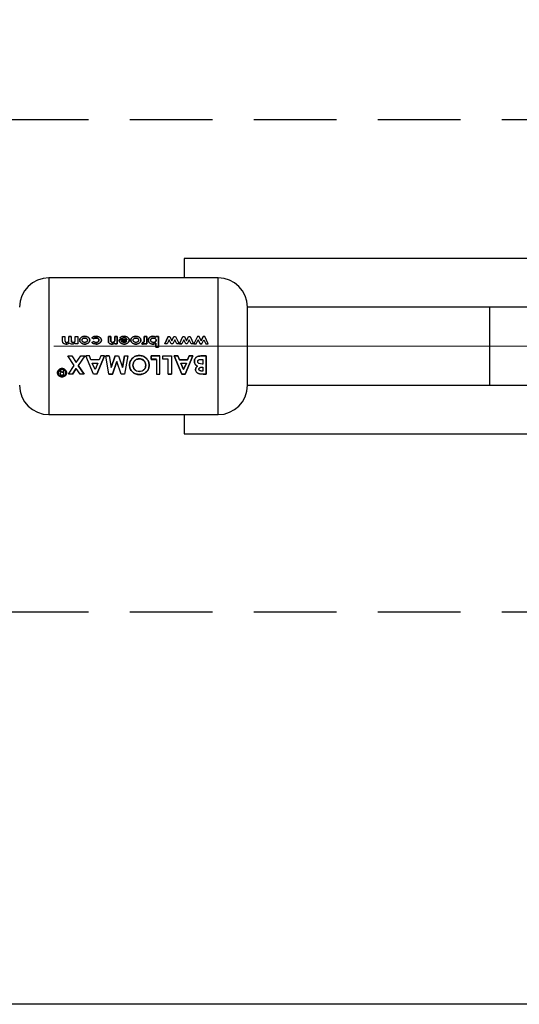
# Paper-space layout 'Blatt6' of a CAD drawing. Units: millimetres. Extents: x 0 to 4200, y 0 to 2970.
# Drawn here: x 906 to 982, y 1614 to 1765 of the extents above; entities that cross this region are included whole.
import ezdxf

# ---------------------------------------------------------------- set-up
doc = ezdxf.new("R2010")
doc.units = ezdxf.units.MM
for name, pattern in [('SLD-Durchgehend', [0]), ('SLD-Gestrichelt', [1.905, 1.27, -0.635]), ('SLD-Punktstrich', [19.05, 15.24, -1.27, 1.27, -1.27])]:
    doc.linetypes.add(name, pattern=pattern)
doc.layers.add('SLD-0', color=7, linetype='SLD-Durchgehend', lineweight=30)
doc.styles.add('SLDTEXTSTYLE1', font='TXT', dxfattribs={"width": 0.605})
doc.dimstyles.new('SLDDIMSTYLE1', dxfattribs={"dimtxt": 35, "dimasz": 25, "dimexe": 0, "dimexo": 0.0625, "dimgap": 8.75, "dimtad": 1, "dimdec": 1, "dimrnd": 1e-09, "dimzin": 12, "dimdsep": 46, "dimtxsty": 'SLDTEXTSTYLE1', "dimsah": 1, "dimcen": 0.09, "dimadec": 0, "dimazin": 3, "dimtfac": 1, "dimtdec": 1, "dimtofl": 0, "dimtmove": 0, "dimatfit": 3, "dimfxl": 1, "dimfrac": 2, "dimtolj": 1, "dimtzin": 12, "dimarcsym": 0})

# ---------------------------------------------------------------- blocks, each defined once
blk = doc.blocks.new('_D_81')
at = {"ltscale": 10}
for p, q in [((900.75, 2193.8), (811.67, 2193.8)), ((821.67, 2193.8), (821.67, 1714.8)), ((900.75, 1714.8), (811.67, 1714.8))]:
    blk.add_line(p, q, dxfattribs=at)
for points in [[(821.67, 2193.8), (817.67, 2168.8), (825.67, 2168.8)], [(821.67, 1714.8), (825.67, 1739.8), (817.67, 1739.8)]]:
    blk.add_solid(points, dxfattribs=at)
at = {"ltscale": 10, "insert": (776.55, 1914.19), "char_height": 35, "attachment_point": 1, "rotation": 90, "style": 'SLDTEXTSTYLE1'}
blk.add_mtext('479', dxfattribs=at)
blk = doc.blocks.new('_D_82')
at = {"ltscale": 10}
for p, q in [((900.75, 1714.8), (811.67, 1714.8)), ((821.67, 1613.8), (821.67, 1714.8)), ((1145.46, 1613.8), (811.67, 1613.8))]:
    blk.add_line(p, q, dxfattribs=at)
for points in [[(821.67, 1714.8), (817.67, 1689.8), (825.67, 1689.8)], [(821.67, 1613.8), (825.67, 1638.8), (817.67, 1638.8)]]:
    blk.add_solid(points, dxfattribs=at)
at = {"ltscale": 10, "insert": (776.55, 1624.19), "char_height": 35, "attachment_point": 1, "rotation": 90, "style": 'SLDTEXTSTYLE1'}
blk.add_mtext('101', dxfattribs=at)

psp = doc.layouts.new('Blatt6')

# ---------------------------------------------------------------- linework, layer by layer
at = {"linetype": 'SLD-Gestrichelt', "ltscale": 10}
for p, q in [((1125.64, 1749.56), (889.76, 1749.56)), ((1125.64, 1673.99), (889.76, 1673.99))]:
    psp.add_line(p, q, dxfattribs=at)
at = {"linetype": 'SLD-Punktstrich', "lineweight": 0, "ltscale": 10}
psp.add_line((1025.75, 1714.8), (910.75, 1714.8), dxfattribs=at)
at = {"layer": 'SLD-0', "ltscale": 10}
for p, q in [((1005.75, 1728.25), (930.75, 1728.25)), ((930.75, 1728.25), (930.75, 1725.3)), ((936, 1725.3), (910, 1725.3)), ((910, 1725.3), (910, 1704.3)), ((936, 1704.3), (936, 1725.3)), ((977.71, 1720.8), (940.5, 1720.8)), ((940.5, 1708.8), (940.5, 1720.8)), ((993.98, 1720.8), (977.71, 1720.8)), ((977.71, 1708.8), (977.71, 1720.8)), ((912.1, 1716.29), (912.46, 1716.29)), ((912.1, 1715.62), (912.1, 1716.29)), ((912.46, 1716.29), (912.46, 1715.71)), ((913.44, 1716.3), (913.07, 1716.3)), ((913.07, 1716.29), (913.44, 1716.29)), ((913.07, 1715.78), (913.07, 1716.29)), ((913.44, 1716.29), (913.44, 1715.74)), ((914.05, 1715.79), (914.05, 1716.29)), ((914.05, 1716.29), (914.42, 1716.29)), ((914.05, 1715.14), (914.05, 1715.28)), ((914.42, 1715.14), (914.05, 1715.14)), ((914.42, 1716.29), (914.42, 1715.14)), ((916.88, 1715.51), (916.57, 1715.38)), ((916.57, 1715.37), (916.88, 1715.5)), ((916.88, 1715.93), (916.59, 1716.08)), ((916.59, 1716.08), (916.88, 1715.93)), ((919.5, 1716.3), (919.14, 1716.3)), ((919.14, 1716.3), (919.14, 1715.54)), ((919.14, 1716.29), (919.5, 1716.29)), ((919.14, 1715.54), (919.14, 1716.29)), ((919.5, 1715.8), (919.5, 1716.3)), ((919.5, 1716.29), (919.5, 1715.79)), ((920.48, 1716.3), (920.11, 1716.3)), ((920.11, 1716.3), (920.11, 1715.84)), ((920.11, 1715.84), (920.11, 1716.29)), ((920.11, 1716.29), (920.48, 1716.29)), ((920.11, 1715.14), (920.11, 1715.26)), ((920.11, 1715.26), (920.11, 1715.14)), ((920.48, 1715.14), (920.11, 1715.14)), ((920.11, 1715.14), (920.48, 1715.14)), ((920.48, 1715.14), (920.48, 1716.3)), ((920.48, 1716.29), (920.48, 1715.14)), ((920.79, 1715.79), (921.99, 1715.79)), ((920.79, 1715.73), (920.79, 1715.79)), ((920.79, 1715.79), (920.79, 1715.74)), ((921.99, 1715.79), (920.79, 1715.79)), ((920.89, 1716.07), (921.2, 1715.95)), ((921.2, 1715.95), (920.89, 1716.06)), ((921.15, 1715.57), (921.97, 1715.57)), ((924.25, 1715.15), (924.36, 1715.39)), ((924.36, 1715.39), (924.25, 1715.15)), ((924.39, 1715.12), (924.25, 1715.15)), ((924.25, 1715.15), (924.39, 1715.12)), ((924.36, 1715.39), (924.46, 1715.36)), ((924.46, 1715.36), (924.36, 1715.39)), ((924.65, 1716.3), (924.65, 1715.83)), ((925.02, 1716.3), (924.65, 1716.3)), ((924.65, 1715.83), (924.65, 1716.29)), ((924.65, 1716.29), (925.02, 1716.29)), ((924.65, 1715.77), (924.65, 1715.83)), ((924.65, 1715.83), (924.65, 1715.77)), ((924.69, 1715.14), (924.69, 1715.28)), ((924.69, 1715.28), (924.69, 1715.14)), ((925.02, 1715.14), (924.69, 1715.14)), ((924.69, 1715.14), (925.02, 1715.14)), ((925.02, 1715.14), (925.02, 1716.3)), ((925.02, 1716.29), (925.02, 1715.14)), ((926.33, 1715.97), (926.19, 1716.03)), ((926.81, 1716.3), (926.44, 1716.3)), ((926.44, 1716.3), (926.44, 1716.17)), ((926.44, 1716.29), (926.81, 1716.29)), ((926.44, 1716.17), (926.44, 1716.29)), ((926.44, 1714.67), (926.44, 1715.27)), ((926.44, 1715.27), (926.44, 1714.67)), ((926.81, 1714.67), (926.81, 1716.3)), ((926.81, 1716.29), (926.81, 1714.67)), ((928.34, 1716.3), (927.8, 1715.14)), ((927.8, 1715.14), (928.34, 1716.29)), ((928.17, 1715.14), (927.8, 1715.14)), ((928.47, 1715.79), (928.17, 1715.14)), ((928.34, 1716.29), (928.59, 1716.29)), ((928.77, 1715.14), (928.47, 1715.79)), ((928.59, 1716.29), (928.9, 1715.64)), ((929.03, 1715.14), (928.77, 1715.14)), ((928.9, 1715.64), (929.2, 1716.29)), ((929.32, 1715.8), (929.03, 1715.14)), ((929.2, 1716.29), (929.46, 1716.29)), ((929.63, 1715.14), (929.32, 1715.8)), ((929.46, 1716.29), (930, 1715.14)), ((930, 1715.14), (929.63, 1715.14)), ((930.04, 1715.14), (930.58, 1716.29)), ((930.41, 1715.14), (930.04, 1715.14)), ((930.04, 1715.14), (930.41, 1715.14)), ((930.71, 1715.79), (930.41, 1715.14)), ((930.58, 1716.29), (930.83, 1716.29)), ((931.01, 1715.14), (930.71, 1715.79)), ((930.83, 1716.29), (931.14, 1715.64)), ((931.26, 1715.14), (931.01, 1715.14)), ((931.14, 1715.64), (931.44, 1716.29)), ((931.56, 1715.8), (931.26, 1715.14)), ((931.44, 1716.29), (931.7, 1716.29)), ((931.87, 1715.14), (931.56, 1715.8)), ((931.7, 1716.29), (932.23, 1715.14)), ((932.23, 1715.14), (931.87, 1715.14)), ((932.81, 1716.3), (932.28, 1715.14)), ((932.28, 1715.14), (932.64, 1715.14)), ((932.64, 1715.14), (932.95, 1715.79)), ((933.07, 1716.3), (932.81, 1716.3)), ((933.25, 1715.14), (932.95, 1715.79)), ((932.95, 1715.79), (933.25, 1715.14)), ((933.37, 1715.64), (933.07, 1716.3)), ((933.5, 1715.14), (933.25, 1715.14)), ((933.25, 1715.14), (933.5, 1715.14)), ((933.67, 1716.3), (933.37, 1715.64)), ((933.37, 1715.64), (933.67, 1716.29)), ((933.5, 1715.14), (933.8, 1715.8)), ((933.94, 1716.3), (933.67, 1716.3)), ((933.8, 1715.8), (934.11, 1715.14)), ((934.47, 1715.14), (933.94, 1716.3)), ((934.11, 1715.14), (934.47, 1715.14)), ((926.81, 1714.67), (926.44, 1714.67)), ((926.44, 1714.67), (926.81, 1714.67)), ((912.92, 1713.3), (913.53, 1713.3)), ((913.9, 1711.84), (912.92, 1713.3)), ((913.53, 1713.3), (914.2, 1712.29)), ((914.2, 1712.29), (914.88, 1713.3)), ((915.49, 1713.3), (914.51, 1711.84)), ((914.88, 1713.3), (915.49, 1713.3)), ((916.24, 1713.3), (915.68, 1713.3)), ((916.86, 1710.52), (915.68, 1713.3)), ((916.46, 1712.71), (916.24, 1713.3)), ((917.73, 1712.71), (916.46, 1712.71)), ((917.1, 1711.23), (916.66, 1712.2)), ((916.66, 1712.2), (917.53, 1712.2)), ((917.53, 1712.2), (917.1, 1711.23)), ((918.52, 1713.3), (917.34, 1710.52)), ((917.34, 1710.51), (918.52, 1713.3)), ((917.96, 1713.3), (917.73, 1712.71)), ((918.52, 1713.3), (917.96, 1713.3)), ((918.72, 1713.3), (919.25, 1713.3)), ((919.21, 1710.52), (918.72, 1713.3)), ((919.25, 1713.3), (918.72, 1713.3)), ((919.25, 1713.3), (919.56, 1711.52)), ((919.56, 1711.52), (920.17, 1713.3)), ((920.17, 1713.3), (919.56, 1711.51)), ((920.42, 1712.44), (919.75, 1710.52)), ((919.75, 1710.51), (920.42, 1712.43)), ((920.17, 1713.3), (920.67, 1713.3)), ((921.08, 1710.52), (920.42, 1712.44)), ((920.67, 1713.3), (921.28, 1711.52)), ((921.28, 1711.52), (921.59, 1713.3)), ((921.59, 1713.3), (921.28, 1711.51)), ((921.59, 1713.3), (922.12, 1713.3)), ((922.12, 1713.3), (921.62, 1710.52)), ((925.7, 1712.79), (925.7, 1713.3)), ((925.7, 1713.3), (927.04, 1713.3)), ((927.04, 1713.3), (925.7, 1713.3)), ((925.7, 1713.3), (925.7, 1712.78)), ((926.52, 1712.79), (925.7, 1712.79)), ((925.7, 1712.78), (926.52, 1712.78)), ((926.52, 1712.78), (926.52, 1710.51)), ((927.04, 1710.51), (927.04, 1713.3)), ((927.49, 1712.79), (927.49, 1713.3)), ((927.49, 1713.3), (928.83, 1713.3)), ((928.31, 1712.79), (927.49, 1712.79)), ((928.31, 1710.52), (928.31, 1712.79)), ((928.83, 1713.3), (928.83, 1710.52)), ((929.26, 1713.3), (929.82, 1713.3)), ((930.44, 1710.52), (929.26, 1713.3)), ((929.82, 1713.3), (929.26, 1713.3)), ((929.26, 1713.3), (930.44, 1710.51)), ((929.82, 1713.3), (930.05, 1712.72)), ((930.05, 1712.71), (929.82, 1713.3)), ((930.05, 1712.72), (931.31, 1712.72)), ((931.31, 1712.71), (930.05, 1712.71)), ((930.24, 1712.21), (930.68, 1711.24)), ((930.68, 1711.23), (930.24, 1712.2)), ((930.24, 1712.2), (931.12, 1712.2)), ((930.68, 1711.24), (931.12, 1712.21)), ((931.12, 1712.2), (930.68, 1711.23)), ((932.1, 1713.3), (930.92, 1710.52)), ((930.92, 1710.51), (932.1, 1713.3)), ((931.31, 1712.72), (931.54, 1713.3)), ((931.54, 1713.3), (931.31, 1712.71)), ((931.54, 1713.3), (932.1, 1713.3)), ((932.1, 1713.3), (931.54, 1713.3)), ((933.35, 1713.3), (934.17, 1713.3)), ((934.17, 1713.3), (933.35, 1713.3)), ((933.5, 1712.78), (933.65, 1712.78)), ((933.65, 1712.78), (933.65, 1712.06)), ((934.17, 1713.3), (934.17, 1710.52)), ((934.17, 1710.51), (934.17, 1713.3)), ((911.65, 1711.09), (911.81, 1711.09)), ((911.66, 1711.08), (911.65, 1711.09)), ((911.81, 1711.08), (911.65, 1711.08)), ((911.65, 1711.08), (911.67, 1711.06)), ((911.7, 1710.89), (911.7, 1710.98)), ((911.7, 1710.97), (911.7, 1710.88)), ((911.7, 1710.57), (911.72, 1710.67)), ((911.72, 1710.66), (911.7, 1710.56)), ((911.81, 1711.09), (911.82, 1711)), ((911.82, 1710.99), (911.81, 1711.08)), ((911.82, 1711), (911.82, 1710.92)), ((911.82, 1710.91), (911.82, 1710.99)), ((911.99, 1710.82), (912.2, 1710.82)), ((912.2, 1710.81), (911.99, 1710.81)), ((912.2, 1711.09), (912.31, 1711.09)), ((912.31, 1711.08), (912.2, 1711.08)), ((912.2, 1711.08), (912.2, 1710.81)), ((912.31, 1710.36), (912.31, 1711.08)), ((912.98, 1710.52), (913.9, 1711.84)), ((914.2, 1711.39), (913.6, 1710.52)), ((913.6, 1710.51), (914.2, 1711.38)), ((914.81, 1710.52), (914.2, 1711.39)), ((914.51, 1711.84), (915.43, 1710.52)), ((915.43, 1710.51), (914.51, 1711.83)), ((933.7, 1710.52), (933.11, 1710.56)), ((933.48, 1711), (933.65, 1711)), ((933.65, 1710.99), (933.48, 1710.99)), ((933.51, 1711.59), (933.65, 1711.59)), ((933.65, 1712.06), (933.52, 1712.06)), ((933.65, 1711.59), (933.65, 1710.99)), ((912.31, 1710.37), (911.98, 1710.37)), ((911.98, 1710.36), (912.31, 1710.36)), ((913.6, 1710.52), (912.98, 1710.52)), ((915.43, 1710.52), (914.81, 1710.52)), ((917.34, 1710.52), (916.86, 1710.52)), ((919.75, 1710.52), (919.21, 1710.52)), ((919.21, 1710.51), (919.75, 1710.51)), ((921.62, 1710.52), (921.08, 1710.52)), ((926.52, 1710.51), (927.04, 1710.51)), ((928.83, 1710.52), (928.31, 1710.52)), ((928.31, 1710.51), (928.83, 1710.51)), ((930.92, 1710.52), (930.44, 1710.52)), ((930.44, 1710.51), (930.92, 1710.51)), ((933.11, 1710.55), (933.7, 1710.51)), ((934.17, 1710.52), (933.7, 1710.52)), ((933.7, 1710.51), (934.17, 1710.51)), ((940.5, 1708.8), (977.71, 1708.8)), ((977.71, 1708.8), (993.98, 1708.8)), ((910, 1704.3), (936, 1704.3)), ((930.75, 1704.3), (930.75, 1701.35)), ((930.75, 1701.35), (1005.75, 1701.35))]:
    psp.add_line(p, q, dxfattribs=at)
at = {"layer": 'SLD-0', "ltscale": 100}
for centre, start, end in [((910, 1720.8), 90, 180), ((936, 1720.8), 0, 90), ((910, 1708.8), 180, 270), ((936, 1708.8), 270, 360)]:
    psp.add_arc(centre, 4.5, start, end, dxfattribs=at)
at = {"layer": 'SLD-0', "ltscale": 10}
for points, knots in [([(912.61, 1715.12), (912.54, 1715.12), (912.44, 1715.13), (912.31, 1715.18), (912.22, 1715.24), (912.15, 1715.32), (912.1, 1715.45), (912.1, 1715.55), (912.1, 1715.62)], [0, 0, 0, 0, 0.249957, 0.379223, 0.500332, 0.624736, 0.74933, 1, 1, 1, 1]), ([(912.46, 1715.71), (912.46, 1715.67), (912.47, 1715.58), (912.5, 1715.49), (912.55, 1715.43), (912.62, 1715.39), (912.68, 1715.39), (912.73, 1715.38)], [0, 0, 0, 0, 0.292372, 0.500246, 0.607972, 0.721793, 1, 1, 1, 1]), ([(912.61, 1715.12), (912.71, 1715.13), (912.85, 1715.14), (913.02, 1715.23), (913.09, 1715.29), (913.13, 1715.33)], [0, 0, 0, 0, 0.499001, 0.749457, 1, 1, 1, 1]), ([(913.13, 1715.32), (913.09, 1715.29), (913.02, 1715.23), (912.85, 1715.14), (912.71, 1715.13), (912.61, 1715.12)], [0, 0, 0, 0, 0.250391, 0.500827, 1, 1, 1, 1]), ([(912.73, 1715.38), (912.78, 1715.39), (912.86, 1715.4), (912.95, 1715.44), (913, 1715.49), (913.04, 1715.55), (913.07, 1715.65), (913.07, 1715.73), (913.07, 1715.78)], [0, 0, 0, 0, 0.266942, 0.384712, 0.4996, 0.618165, 0.74945, 1, 1, 1, 1]), ([(913.57, 1715.12), (913.49, 1715.13), (913.36, 1715.14), (913.21, 1715.23), (913.15, 1715.29), (913.13, 1715.32)], [0, 0, 0, 0, 0.499, 0.749535, 1, 1, 1, 1]), ([(913.44, 1715.74), (913.44, 1715.7), (913.44, 1715.63), (913.46, 1715.55), (913.48, 1715.49), (913.53, 1715.44), (913.6, 1715.39), (913.67, 1715.39), (913.71, 1715.38)], [0, 0, 0, 0, 0.250728, 0.384128, 0.500998, 0.624895, 0.75081, 1, 1, 1, 1]), ([(913.71, 1715.38), (913.67, 1715.39), (913.6, 1715.39), (913.53, 1715.44), (913.48, 1715.49), (913.46, 1715.55), (913.44, 1715.63), (913.44, 1715.7), (913.44, 1715.74)], [0, 0, 0, 0, 0.248862, 0.374614, 0.498574, 0.615451, 0.749028, 1, 1, 1, 1]), ([(914.05, 1715.28), (913.98, 1715.23), (913.83, 1715.13), (913.66, 1715.12), (913.57, 1715.12)], [0, 0, 0, 0, 0.499478, 1, 1, 1, 1]), ([(913.71, 1715.38), (913.77, 1715.39), (913.84, 1715.4), (913.93, 1715.45), (913.98, 1715.5), (914.02, 1715.56), (914.05, 1715.66), (914.05, 1715.74), (914.05, 1715.79)], [0, 0, 0, 0, 0.264031, 0.382273, 0.499514, 0.617976, 0.749482, 1, 1, 1, 1]), ([(915.5, 1716.32), (915.41, 1716.31), (915.23, 1716.3), (915.02, 1716.2), (914.88, 1716.09), (914.79, 1715.98), (914.73, 1715.86), (914.73, 1715.76), (914.72, 1715.72)], [0, 0, 0, 0, 0.253288, 0.499353, 0.625076, 0.749743, 0.87486, 1, 1, 1, 1]), ([(914.72, 1715.72), (914.73, 1715.76), (914.73, 1715.85), (914.79, 1715.98), (914.88, 1716.08), (915.02, 1716.2), (915.23, 1716.29), (915.41, 1716.31), (915.5, 1716.31)], [0, 0, 0, 0, 0.124971, 0.249963, 0.374508, 0.50029, 0.745294, 1, 1, 1, 1]), ([(915.5, 1715.12), (915.41, 1715.13), (915.23, 1715.14), (915.02, 1715.24), (914.88, 1715.35), (914.79, 1715.46), (914.73, 1715.58), (914.73, 1715.67), (914.72, 1715.72)], [0, 0, 0, 0, 0.258521, 0.499732, 0.626034, 0.750045, 0.873409, 1, 1, 1, 1]), ([(914.72, 1715.72), (914.73, 1715.67), (914.73, 1715.58), (914.79, 1715.46), (914.88, 1715.35), (915.02, 1715.24), (915.23, 1715.14), (915.41, 1715.13), (915.5, 1715.12)], [0, 0, 0, 0, 0.126511, 0.250254, 0.374277, 0.500629, 0.741707, 1, 1, 1, 1]), ([(915.09, 1715.72), (915.09, 1715.74), (915.09, 1715.79), (915.12, 1715.86), (915.16, 1715.92), (915.23, 1715.99), (915.35, 1716.05), (915.45, 1716.05), (915.5, 1716.05)], [0, 0, 0, 0, 0.125345, 0.250565, 0.370975, 0.500889, 0.750188, 1, 1, 1, 1]), ([(915.5, 1715.38), (915.45, 1715.39), (915.35, 1715.39), (915.23, 1715.45), (915.16, 1715.51), (915.12, 1715.57), (915.09, 1715.64), (915.09, 1715.69), (915.09, 1715.72)], [0, 0, 0, 0, 0.249895, 0.499207, 0.627637, 0.749611, 0.866161, 1, 1, 1, 1]), ([(916.27, 1715.72), (916.27, 1715.77), (916.26, 1715.86), (916.2, 1715.98), (916.12, 1716.08), (915.98, 1716.2), (915.77, 1716.3), (915.59, 1716.31), (915.5, 1716.32)], [0, 0, 0, 0, 0.125198, 0.250314, 0.369731, 0.500765, 0.750243, 1, 1, 1, 1]), ([(915.5, 1716.31), (915.59, 1716.31), (915.77, 1716.3), (915.98, 1716.19), (916.12, 1716.08), (916.2, 1715.98), (916.26, 1715.85), (916.27, 1715.76), (916.27, 1715.72)], [0, 0, 0, 0, 0.249989, 0.4996, 0.630578, 0.749985, 0.874972, 1, 1, 1, 1]), ([(915.5, 1716.05), (915.55, 1716.05), (915.64, 1716.05), (915.76, 1715.99), (915.83, 1715.92), (915.87, 1715.86), (915.9, 1715.79), (915.9, 1715.74), (915.9, 1715.72)], [0, 0, 0, 0, 0.2498319, 0.4991593, 0.6277915, 0.749551, 0.8659697, 1, 1, 1, 1]), ([(915.9, 1715.72), (915.9, 1715.69), (915.9, 1715.64), (915.87, 1715.57), (915.83, 1715.52), (915.76, 1715.45), (915.64, 1715.39), (915.54, 1715.39), (915.5, 1715.38)], [0, 0, 0, 0, 0.133646, 0.250362, 0.371887, 0.50078, 0.750149, 1, 1, 1, 1]), ([(916.01, 1715.27), (915.94, 1715.23), (915.78, 1715.14), (915.6, 1715.12), (915.5, 1715.12)], [0, 0, 0, 0, 0.49978, 1, 1, 1, 1]), ([(915.5, 1715.12), (915.6, 1715.12), (915.78, 1715.14), (915.94, 1715.23), (916.01, 1715.27)], [0, 0, 0, 0, 0.500119, 1, 1, 1, 1]), ([(916.27, 1715.72), (916.27, 1715.67), (916.26, 1715.59), (916.19, 1715.42), (916.08, 1715.33), (916.01, 1715.27)], [0, 0, 0, 0, 0.250555, 0.501053, 1, 1, 1, 1]), ([(916.01, 1715.27), (916.08, 1715.33), (916.19, 1715.42), (916.26, 1715.59), (916.27, 1715.68), (916.27, 1715.72)], [0, 0, 0, 0, 0.498708, 0.749277, 1, 1, 1, 1]), ([(916.57, 1715.38), (916.61, 1715.34), (916.7, 1715.26), (916.92, 1715.15), (917.11, 1715.13), (917.24, 1715.12)], [0, 0, 0, 0, 0.231882, 0.46858, 1, 1, 1, 1]), ([(917.24, 1715.12), (917.12, 1715.13), (916.93, 1715.14), (916.71, 1715.25), (916.62, 1715.33), (916.57, 1715.37)], [0, 0, 0, 0, 0.5028438, 0.7515501, 1, 1, 1, 1]), ([(917.25, 1716.32), (917.13, 1716.31), (916.95, 1716.3), (916.73, 1716.2), (916.64, 1716.12), (916.59, 1716.08)], [0, 0, 0, 0, 0.499404, 0.749709, 1, 1, 1, 1]), ([(916.59, 1716.08), (916.64, 1716.12), (916.73, 1716.2), (916.95, 1716.29), (917.13, 1716.31), (917.25, 1716.31)], [0, 0, 0, 0, 0.2501522, 0.5004438, 1, 1, 1, 1]), ([(917.26, 1716.05), (917.19, 1716.05), (917.09, 1716.04), (916.96, 1715.99), (916.91, 1715.95), (916.88, 1715.93)], [0, 0, 0, 0, 0.499692, 0.749897, 1, 1, 1, 1]), ([(916.88, 1715.93), (916.91, 1715.95), (916.96, 1715.99), (917.09, 1716.04), (917.19, 1716.05), (917.26, 1716.05)], [0, 0, 0, 0, 0.250224, 0.500438, 1, 1, 1, 1]), ([(917.24, 1715.38), (917.17, 1715.39), (917.04, 1715.39), (916.93, 1715.47), (916.88, 1715.51)], [0, 0, 0, 0, 0.500302, 1, 1, 1, 1]), ([(916.88, 1715.5), (916.93, 1715.47), (917.04, 1715.39), (917.17, 1715.39), (917.24, 1715.38)], [0, 0, 0, 0, 0.499565, 1, 1, 1, 1]), ([(917.69, 1715.73), (917.69, 1715.7), (917.69, 1715.64), (917.66, 1715.57), (917.61, 1715.51), (917.52, 1715.44), (917.4, 1715.39), (917.29, 1715.39), (917.24, 1715.38)], [0, 0, 0, 0, 0.131197, 0.250157, 0.370398, 0.500492, 0.749951, 1, 1, 1, 1]), ([(917.24, 1715.38), (917.29, 1715.38), (917.4, 1715.39), (917.52, 1715.44), (917.61, 1715.51), (917.66, 1715.57), (917.69, 1715.64), (917.69, 1715.7), (917.69, 1715.72)], [0, 0, 0, 0, 0.250277, 0.49988, 0.629901, 0.75015, 0.868939, 1, 1, 1, 1]), ([(918.06, 1715.72), (918.06, 1715.67), (918.05, 1715.58), (917.99, 1715.45), (917.9, 1715.34), (917.75, 1715.23), (917.53, 1715.14), (917.34, 1715.12), (917.24, 1715.12)], [0, 0, 0, 0, 0.124945, 0.249931, 0.371796, 0.500162, 0.744728, 1, 1, 1, 1]), ([(917.24, 1715.12), (917.34, 1715.12), (917.52, 1715.14), (917.75, 1715.23), (917.9, 1715.34), (917.99, 1715.45), (918.05, 1715.58), (918.06, 1715.68), (918.06, 1715.72)], [0, 0, 0, 0, 0.253655, 0.4994743, 0.6277751, 0.7497599, 0.8748734, 1, 1, 1, 1]), ([(918.06, 1715.72), (918.06, 1715.77), (918.05, 1715.86), (917.99, 1715.99), (917.9, 1716.1), (917.75, 1716.22), (917.53, 1716.3), (917.34, 1716.31), (917.25, 1716.32)], [0, 0, 0, 0, 0.124796, 0.247529, 0.373772, 0.500667, 0.749966, 1, 1, 1, 1]), ([(917.25, 1716.31), (917.34, 1716.31), (917.53, 1716.3), (917.75, 1716.21), (917.9, 1716.1), (917.99, 1715.99), (918.05, 1715.86), (918.06, 1715.77), (918.06, 1715.72)], [0, 0, 0, 0, 0.250265, 0.499713, 0.625346, 0.753056, 0.875634, 1, 1, 1, 1]), ([(917.69, 1715.72), (917.69, 1715.75), (917.69, 1715.8), (917.66, 1715.87), (917.61, 1715.93), (917.53, 1715.99), (917.41, 1716.04), (917.31, 1716.05), (917.26, 1716.05)], [0, 0, 0, 0, 0.130728, 0.249819, 0.369362, 0.50015, 0.749722, 1, 1, 1, 1]), ([(917.26, 1716.05), (917.31, 1716.05), (917.41, 1716.05), (917.53, 1716), (917.61, 1715.93), (917.66, 1715.87), (917.69, 1715.8), (917.69, 1715.75), (917.69, 1715.73)], [0, 0, 0, 0, 0.250044, 0.499464, 0.630167, 0.749856, 0.869052, 1, 1, 1, 1]), ([(919.27, 1715.24), (919.25, 1715.26), (919.21, 1715.29), (919.15, 1715.39), (919.14, 1715.48), (919.14, 1715.54)], [0, 0, 0, 0, 0.254831, 0.500836, 1, 1, 1, 1]), ([(919.14, 1715.54), (919.14, 1715.48), (919.15, 1715.4), (919.21, 1715.3), (919.25, 1715.26), (919.27, 1715.24)], [0, 0, 0, 0, 0.499377, 0.744097, 1, 1, 1, 1]), ([(919.66, 1715.12), (919.59, 1715.12), (919.45, 1715.13), (919.33, 1715.2), (919.27, 1715.24)], [0, 0, 0, 0, 0.50048, 1, 1, 1, 1]), ([(919.27, 1715.24), (919.33, 1715.2), (919.45, 1715.13), (919.59, 1715.12), (919.66, 1715.12)], [0, 0, 0, 0, 0.499627, 1, 1, 1, 1]), ([(919.77, 1715.38), (919.75, 1715.38), (919.7, 1715.39), (919.63, 1715.41), (919.57, 1715.45), (919.52, 1715.52), (919.51, 1715.64), (919.51, 1715.74), (919.5, 1715.8)], [0, 0, 0, 0, 0.128489, 0.251738, 0.376013, 0.499092, 0.686508, 1, 1, 1, 1]), ([(919.5, 1715.79), (919.51, 1715.73), (919.51, 1715.64), (919.52, 1715.52), (919.57, 1715.45), (919.63, 1715.41), (919.7, 1715.39), (919.75, 1715.38), (919.77, 1715.38)], [0, 0, 0, 0, 0.313159, 0.50047, 0.623413, 0.74707, 0.869547, 1, 1, 1, 1]), ([(920.11, 1715.26), (920.04, 1715.22), (919.9, 1715.14), (919.74, 1715.13), (919.66, 1715.12)], [0, 0, 0, 0, 0.500495, 1, 1, 1, 1]), ([(919.66, 1715.12), (919.74, 1715.13), (919.9, 1715.14), (920.04, 1715.22), (920.11, 1715.26)], [0, 0, 0, 0, 0.499406, 1, 1, 1, 1]), ([(919.77, 1715.38), (919.81, 1715.38), (919.88, 1715.39), (919.98, 1715.43), (920.06, 1715.5), (920.08, 1715.57), (920.1, 1715.6)], [0, 0, 0, 0, 0.250402, 0.50033, 0.750065, 1, 1, 1, 1]), ([(920.1, 1715.6), (920.08, 1715.57), (920.06, 1715.51), (919.98, 1715.43), (919.88, 1715.39), (919.81, 1715.39), (919.77, 1715.38)], [0, 0, 0, 0, 0.2501918, 0.4999901, 0.7498029, 1, 1, 1, 1]), ([(920.1, 1715.6), (920.1, 1715.63), (920.11, 1715.71), (920.11, 1715.79), (920.11, 1715.84)], [0, 0, 0, 0, 0.372892, 1, 1, 1, 1]), ([(920.11, 1715.84), (920.11, 1715.79), (920.11, 1715.71), (920.1, 1715.63), (920.1, 1715.6)], [0, 0, 0, 0, 0.627148, 1, 1, 1, 1]), ([(920.79, 1715.74), (920.79, 1715.69), (920.79, 1715.6), (920.84, 1715.47), (920.93, 1715.35), (921.07, 1715.23), (921.29, 1715.13), (921.48, 1715.12), (921.57, 1715.12)], [0, 0, 0, 0, 0.125331, 0.25047, 0.371665, 0.500761, 0.750074, 1, 1, 1, 1]), ([(921.57, 1715.12), (921.48, 1715.12), (921.29, 1715.13), (921.07, 1715.23), (920.93, 1715.35), (920.84, 1715.46), (920.79, 1715.6), (920.79, 1715.69), (920.79, 1715.73)], [0, 0, 0, 0, 0.250166, 0.499628, 0.628674, 0.749846, 0.874848, 1, 1, 1, 1]), ([(921.55, 1716.32), (921.43, 1716.31), (921.25, 1716.3), (921.02, 1716.19), (920.93, 1716.11), (920.89, 1716.07)], [0, 0, 0, 0, 0.4993582, 0.7496146, 1, 1, 1, 1]), ([(920.89, 1716.06), (920.93, 1716.11), (921.02, 1716.19), (921.25, 1716.3), (921.43, 1716.31), (921.55, 1716.31)], [0, 0, 0, 0, 0.2502312, 0.5004714, 1, 1, 1, 1]), ([(921.55, 1715.36), (921.47, 1715.37), (921.35, 1715.38), (921.23, 1715.46), (921.18, 1715.51), (921.16, 1715.55), (921.15, 1715.57)], [0, 0, 0, 0, 0.498599, 0.749082, 0.871723, 1, 1, 1, 1]), ([(921.56, 1716.07), (921.5, 1716.07), (921.37, 1716.06), (921.26, 1715.99), (921.2, 1715.95)], [0, 0, 0, 0, 0.500327, 1, 1, 1, 1]), ([(921.2, 1715.95), (921.26, 1715.99), (921.37, 1716.06), (921.5, 1716.07), (921.56, 1716.07)], [0, 0, 0, 0, 0.499796, 1, 1, 1, 1]), ([(922.33, 1715.73), (922.33, 1715.77), (922.32, 1715.86), (922.27, 1715.99), (922.18, 1716.1), (922.04, 1716.21), (921.83, 1716.3), (921.64, 1716.31), (921.55, 1716.32)], [0, 0, 0, 0, 0.125241, 0.250329, 0.371121, 0.500703, 0.750073, 1, 1, 1, 1]), ([(921.55, 1716.31), (921.64, 1716.31), (921.83, 1716.3), (922.04, 1716.21), (922.18, 1716.09), (922.27, 1715.99), (922.32, 1715.86), (922.33, 1715.77), (922.33, 1715.72)], [0, 0, 0, 0, 0.250157, 0.49967, 0.6292, 0.749977, 0.874932, 1, 1, 1, 1]), ([(921.83, 1715.43), (921.79, 1715.41), (921.7, 1715.37), (921.6, 1715.37), (921.55, 1715.36)], [0, 0, 0, 0, 0.499757, 1, 1, 1, 1]), ([(921.99, 1715.79), (921.98, 1715.81), (921.97, 1715.86), (921.92, 1715.94), (921.83, 1716.01), (921.7, 1716.06), (921.61, 1716.07), (921.56, 1716.07)], [0, 0, 0, 0, 0.132458, 0.250309, 0.499606, 0.749524, 1, 1, 1, 1]), ([(921.56, 1716.07), (921.61, 1716.07), (921.7, 1716.07), (921.83, 1716.02), (921.92, 1715.94), (921.97, 1715.86), (921.98, 1715.81), (921.99, 1715.79)], [0, 0, 0, 0, 0.250269, 0.500053, 0.749404, 0.867338, 1, 1, 1, 1]), ([(921.57, 1715.12), (921.66, 1715.12), (921.84, 1715.14), (922.05, 1715.24), (922.19, 1715.35), (922.27, 1715.46), (922.32, 1715.59), (922.33, 1715.68), (922.33, 1715.73)], [0, 0, 0, 0, 0.2498065, 0.499172, 0.6293365, 0.749557, 0.8747082, 1, 1, 1, 1]), ([(922.33, 1715.72), (922.33, 1715.68), (922.32, 1715.59), (922.27, 1715.46), (922.19, 1715.35), (922.05, 1715.24), (921.84, 1715.13), (921.66, 1715.12), (921.57, 1715.12)], [0, 0, 0, 0, 0.125115, 0.250134, 0.370234, 0.500448, 0.749955, 1, 1, 1, 1]), ([(921.97, 1715.57), (921.95, 1715.54), (921.91, 1715.48), (921.86, 1715.45), (921.83, 1715.43)], [0, 0, 0, 0, 0.500901, 1, 1, 1, 1]), ([(923.36, 1716.32), (923.27, 1716.31), (923.08, 1716.3), (922.87, 1716.2), (922.73, 1716.09), (922.65, 1715.98), (922.59, 1715.86), (922.58, 1715.76), (922.58, 1715.72)], [0, 0, 0, 0, 0.253288, 0.499353, 0.625076, 0.749743, 0.87486, 1, 1, 1, 1]), ([(922.58, 1715.72), (922.58, 1715.76), (922.59, 1715.85), (922.65, 1715.98), (922.73, 1716.08), (922.87, 1716.2), (923.08, 1716.29), (923.27, 1716.31), (923.36, 1716.31)], [0, 0, 0, 0, 0.1249706, 0.2499627, 0.3745083, 0.5002896, 0.7452938, 1, 1, 1, 1]), ([(923.36, 1715.12), (923.27, 1715.13), (923.08, 1715.14), (922.87, 1715.24), (922.73, 1715.35), (922.65, 1715.46), (922.59, 1715.58), (922.58, 1715.67), (922.58, 1715.72)], [0, 0, 0, 0, 0.258521, 0.499732, 0.626034, 0.750045, 0.873409, 1, 1, 1, 1]), ([(922.58, 1715.72), (922.58, 1715.67), (922.59, 1715.58), (922.65, 1715.46), (922.73, 1715.35), (922.87, 1715.24), (923.08, 1715.14), (923.27, 1715.13), (923.36, 1715.12)], [0, 0, 0, 0, 0.126511, 0.250254, 0.374277, 0.500629, 0.741707, 1, 1, 1, 1]), ([(922.94, 1715.72), (922.95, 1715.74), (922.95, 1715.79), (922.97, 1715.86), (923.02, 1715.92), (923.09, 1715.99), (923.2, 1716.05), (923.3, 1716.05), (923.35, 1716.05)], [0, 0, 0, 0, 0.125345, 0.250565, 0.370975, 0.500889, 0.750188, 1, 1, 1, 1]), ([(923.35, 1715.38), (923.3, 1715.39), (923.2, 1715.39), (923.09, 1715.45), (923.02, 1715.51), (922.97, 1715.57), (922.95, 1715.64), (922.95, 1715.69), (922.94, 1715.72)], [0, 0, 0, 0, 0.249895, 0.499207, 0.627637, 0.749611, 0.866161, 1, 1, 1, 1]), ([(923.35, 1716.05), (923.4, 1716.05), (923.5, 1716.05), (923.62, 1715.99), (923.69, 1715.92), (923.73, 1715.86), (923.75, 1715.79), (923.76, 1715.74), (923.76, 1715.72)], [0, 0, 0, 0, 0.249832, 0.499159, 0.627791, 0.749551, 0.86597, 1, 1, 1, 1]), ([(923.76, 1715.72), (923.76, 1715.69), (923.75, 1715.64), (923.73, 1715.57), (923.69, 1715.52), (923.61, 1715.45), (923.5, 1715.39), (923.4, 1715.39), (923.35, 1715.38)], [0, 0, 0, 0, 0.133646, 0.250362, 0.371887, 0.50078, 0.750149, 1, 1, 1, 1]), ([(924.12, 1715.72), (924.12, 1715.77), (924.11, 1715.86), (924.06, 1715.98), (923.98, 1716.08), (923.84, 1716.2), (923.63, 1716.3), (923.45, 1716.31), (923.36, 1716.32)], [0, 0, 0, 0, 0.125198, 0.250314, 0.369731, 0.500765, 0.750243, 1, 1, 1, 1]), ([(923.36, 1716.31), (923.45, 1716.31), (923.63, 1716.3), (923.84, 1716.19), (923.98, 1716.08), (924.06, 1715.98), (924.11, 1715.85), (924.12, 1715.76), (924.12, 1715.72)], [0, 0, 0, 0, 0.2499892, 0.4995997, 0.630578, 0.7499852, 0.8749719, 1, 1, 1, 1]), ([(923.87, 1715.27), (923.79, 1715.23), (923.63, 1715.14), (923.45, 1715.12), (923.36, 1715.12)], [0, 0, 0, 0, 0.49978, 1, 1, 1, 1]), ([(923.36, 1715.12), (923.45, 1715.12), (923.63, 1715.14), (923.79, 1715.23), (923.87, 1715.27)], [0, 0, 0, 0, 0.5001189, 1, 1, 1, 1]), ([(924.12, 1715.72), (924.12, 1715.67), (924.11, 1715.59), (924.04, 1715.42), (923.94, 1715.33), (923.87, 1715.27)], [0, 0, 0, 0, 0.250555, 0.501053, 1, 1, 1, 1]), ([(923.87, 1715.27), (923.94, 1715.33), (924.04, 1715.42), (924.11, 1715.59), (924.12, 1715.68), (924.12, 1715.72)], [0, 0, 0, 0, 0.498708, 0.749277, 1, 1, 1, 1]), ([(924.69, 1715.28), (924.68, 1715.26), (924.64, 1715.21), (924.57, 1715.16), (924.48, 1715.12), (924.42, 1715.12), (924.39, 1715.12)], [0, 0, 0, 0, 0.250005, 0.499907, 0.742592, 1, 1, 1, 1]), ([(924.39, 1715.12), (924.42, 1715.12), (924.48, 1715.12), (924.57, 1715.16), (924.64, 1715.21), (924.68, 1715.26), (924.69, 1715.28)], [0, 0, 0, 0, 0.256014, 0.499868, 0.749799, 1, 1, 1, 1]), ([(924.46, 1715.36), (924.48, 1715.37), (924.52, 1715.37), (924.57, 1715.41), (924.61, 1715.46), (924.65, 1715.58), (924.65, 1715.69), (924.65, 1715.77)], [0, 0, 0, 0, 0.12522, 0.24898, 0.370439, 0.499075, 1, 1, 1, 1]), ([(924.65, 1715.77), (924.65, 1715.69), (924.65, 1715.58), (924.61, 1715.46), (924.57, 1715.41), (924.52, 1715.37), (924.48, 1715.37), (924.46, 1715.36)], [0, 0, 0, 0, 0.501223, 0.629823, 0.751333, 0.874983, 1, 1, 1, 1]), ([(925.98, 1716.32), (925.89, 1716.31), (925.72, 1716.3), (925.52, 1716.19), (925.4, 1716.08), (925.32, 1715.97), (925.27, 1715.85), (925.27, 1715.77), (925.26, 1715.72)], [0, 0, 0, 0, 0.24962, 0.499091, 0.629004, 0.749515, 0.874703, 1, 1, 1, 1]), ([(925.26, 1715.72), (925.27, 1715.76), (925.27, 1715.85), (925.32, 1715.97), (925.4, 1716.07), (925.52, 1716.19), (925.72, 1716.29), (925.89, 1716.31), (925.98, 1716.31)], [0, 0, 0, 0, 0.125124, 0.250181, 0.370569, 0.500532, 0.750134, 1, 1, 1, 1]), ([(925.97, 1715.12), (925.88, 1715.12), (925.71, 1715.14), (925.51, 1715.24), (925.39, 1715.36), (925.32, 1715.47), (925.27, 1715.59), (925.27, 1715.68), (925.26, 1715.72)], [0, 0, 0, 0, 0.249904, 0.499411, 0.628516, 0.749691, 0.874797, 1, 1, 1, 1]), ([(925.26, 1715.72), (925.27, 1715.68), (925.27, 1715.59), (925.32, 1715.47), (925.39, 1715.36), (925.51, 1715.24), (925.71, 1715.14), (925.88, 1715.13), (925.97, 1715.12)], [0, 0, 0, 0, 0.125365, 0.250605, 0.371802, 0.500971, 0.750345, 1, 1, 1, 1]), ([(925.63, 1715.72), (925.63, 1715.74), (925.64, 1715.79), (925.66, 1715.86), (925.71, 1715.92), (925.78, 1715.99), (925.9, 1716.04), (926, 1716.05), (926.05, 1716.05)], [0, 0, 0, 0, 0.1322335, 0.2503122, 0.3712292, 0.5007681, 0.7501856, 1, 1, 1, 1]), ([(926.05, 1715.38), (926, 1715.39), (925.9, 1715.39), (925.78, 1715.45), (925.71, 1715.51), (925.66, 1715.57), (925.63, 1715.64), (925.63, 1715.69), (925.63, 1715.72)], [0, 0, 0, 0, 0.249821, 0.499169, 0.628452, 0.749516, 0.87468, 1, 1, 1, 1]), ([(926.44, 1715.27), (926.37, 1715.23), (926.23, 1715.14), (926.06, 1715.12), (925.97, 1715.12)], [0, 0, 0, 0, 0.499798, 1, 1, 1, 1]), ([(925.97, 1715.12), (926.06, 1715.12), (926.23, 1715.14), (926.37, 1715.23), (926.44, 1715.27)], [0, 0, 0, 0, 0.500086, 1, 1, 1, 1]), ([(926.44, 1716.17), (926.37, 1716.21), (926.23, 1716.3), (926.06, 1716.31), (925.98, 1716.32)], [0, 0, 0, 0, 0.500036, 1, 1, 1, 1]), ([(925.98, 1716.31), (926.06, 1716.31), (926.23, 1716.3), (926.37, 1716.21), (926.44, 1716.17)], [0, 0, 0, 0, 0.500075, 1, 1, 1, 1]), ([(926.05, 1716.05), (926.1, 1716.05), (926.2, 1716.05), (926.31, 1715.99), (926.39, 1715.92), (926.43, 1715.86), (926.46, 1715.79), (926.46, 1715.74), (926.46, 1715.72)], [0, 0, 0, 0, 0.2497812, 0.4991066, 0.6291467, 0.7494467, 0.8746566, 1, 1, 1, 1]), ([(926.46, 1715.72), (926.46, 1715.69), (926.46, 1715.64), (926.43, 1715.57), (926.39, 1715.51), (926.31, 1715.45), (926.2, 1715.39), (926.1, 1715.39), (926.05, 1715.38)], [0, 0, 0, 0, 0.12529, 0.250481, 0.37011, 0.500799, 0.750138, 1, 1, 1, 1]), ([(926.05, 1715.38), (926.09, 1715.39), (926.19, 1715.39), (926.29, 1715.43), (926.33, 1715.47), (926.33, 1715.47)], [0, 0, 0, 0, 0.490813, 0.980411, 1, 1, 1, 1]), ([(926.36, 1715.49), (926.37, 1715.5), (926.4, 1715.52), (926.43, 1715.57), (926.46, 1715.64), (926.46, 1715.69), (926.46, 1715.71)], [0, 0, 0, 0, 0.150122, 0.425007, 0.712415, 1, 1, 1, 1]), ([(922.38, 1711.89), (922.4, 1712.08), (922.43, 1712.47), (922.79, 1712.96), (923.28, 1713.32), (923.68, 1713.36), (923.88, 1713.38)], [0, 0, 0, 0, 0.250088, 0.500045, 0.750026, 1, 1, 1, 1]), ([(923.88, 1713.37), (923.68, 1713.35), (923.28, 1713.31), (922.79, 1712.95), (922.43, 1712.46), (922.4, 1712.08), (922.38, 1711.88)], [0, 0, 0, 0, 0.249694, 0.499565, 0.749634, 1, 1, 1, 1]), ([(923.88, 1712.86), (923.75, 1712.85), (923.55, 1712.83), (923.33, 1712.7), (923.18, 1712.58), (923.05, 1712.43), (922.93, 1712.2), (922.91, 1712.01), (922.9, 1711.88)], [0, 0, 0, 0, 0.249306, 0.371359, 0.499893, 0.626645, 0.750466, 1, 1, 1, 1]), ([(922.9, 1711.88), (922.91, 1712), (922.94, 1712.26), (923.13, 1712.53), (923.33, 1712.7), (923.55, 1712.83), (923.75, 1712.84), (923.88, 1712.86)], [0, 0, 0, 0, 0.2501306, 0.4998575, 0.6285048, 0.7506572, 1, 1, 1, 1]), ([(923.88, 1713.38), (924.08, 1713.36), (924.38, 1713.33), (924.74, 1713.14), (925.04, 1712.88), (925.34, 1712.46), (925.38, 1712.08), (925.4, 1711.88)], [0, 0, 0, 0, 0.249729, 0.37344, 0.500561, 0.750308, 1, 1, 1, 1]), ([(925.4, 1711.87), (925.38, 1712.07), (925.34, 1712.46), (925.04, 1712.88), (924.74, 1713.13), (924.38, 1713.33), (924.08, 1713.36), (923.88, 1713.37)], [0, 0, 0, 0, 0.249966, 0.499826, 0.626899, 0.750551, 1, 1, 1, 1]), ([(924.52, 1712.64), (924.42, 1712.71), (924.23, 1712.83), (924, 1712.85), (923.88, 1712.86)], [0, 0, 0, 0, 0.499976, 1, 1, 1, 1]), ([(923.88, 1712.86), (924, 1712.85), (924.23, 1712.83), (924.42, 1712.7), (924.52, 1712.64)], [0, 0, 0, 0, 0.499893, 1, 1, 1, 1]), ([(924.88, 1711.89), (924.86, 1712.03), (924.84, 1712.25), (924.7, 1712.46), (924.6, 1712.57), (924.55, 1712.62), (924.52, 1712.64)], [0, 0, 0, 0, 0.49846, 0.748954, 0.874447, 1, 1, 1, 1]), ([(924.52, 1712.64), (924.57, 1712.59), (924.68, 1712.49), (924.84, 1712.24), (924.86, 1712.02), (924.88, 1711.88)], [0, 0, 0, 0, 0.250569, 0.501127, 1, 1, 1, 1]), ([(932.34, 1712.48), (932.34, 1712.54), (932.35, 1712.66), (932.41, 1712.83), (932.51, 1712.99), (932.64, 1713.12), (932.8, 1713.22), (933.04, 1713.29), (933.23, 1713.3), (933.35, 1713.3)], [0, 0, 0, 0, 0.124973, 0.249478, 0.376157, 0.500054, 0.623425, 0.749979, 1, 1, 1, 1]), ([(933.35, 1713.3), (933.23, 1713.3), (933.04, 1713.29), (932.8, 1713.21), (932.64, 1713.11), (932.51, 1712.98), (932.41, 1712.83), (932.35, 1712.65), (932.34, 1712.53), (932.34, 1712.47)], [0, 0, 0, 0, 0.249762, 0.376179, 0.499537, 0.62339, 0.750311, 0.874867, 1, 1, 1, 1]), ([(932.83, 1711.75), (932.76, 1711.79), (932.62, 1711.86), (932.45, 1712.03), (932.35, 1712.24), (932.34, 1712.4), (932.34, 1712.48)], [0, 0, 0, 0, 0.250362, 0.500128, 0.749883, 1, 1, 1, 1]), ([(932.34, 1712.47), (932.34, 1712.39), (932.35, 1712.24), (932.45, 1712.02), (932.62, 1711.85), (932.76, 1711.78), (932.83, 1711.75)], [0, 0, 0, 0, 0.250311, 0.5001699, 0.749864, 1, 1, 1, 1]), ([(932.86, 1712.45), (932.87, 1712.48), (932.87, 1712.55), (932.92, 1712.64), (932.99, 1712.7), (933.18, 1712.78), (933.36, 1712.78), (933.5, 1712.78)], [0, 0, 0, 0, 0.130024, 0.247045, 0.365469, 0.499248, 1, 1, 1, 1]), ([(933.52, 1712.06), (933.37, 1712.06), (933.19, 1712.06), (932.99, 1712.17), (932.92, 1712.25), (932.87, 1712.34), (932.86, 1712.41), (932.86, 1712.45)], [0, 0, 0, 0, 0.498887, 0.6266712, 0.7518438, 0.874355, 1, 1, 1, 1]), ([(911.31, 1710.73), (911.32, 1710.81), (911.35, 1710.98), (911.51, 1711.2), (911.74, 1711.35), (911.92, 1711.37), (912.02, 1711.38)], [0, 0, 0, 0, 0.254338, 0.499907, 0.746241, 1, 1, 1, 1]), ([(912.02, 1711.37), (911.92, 1711.36), (911.74, 1711.34), (911.51, 1711.19), (911.34, 1710.97), (911.32, 1710.8), (911.31, 1710.72)], [0, 0, 0, 0, 0.250268, 0.499752, 0.749527, 1, 1, 1, 1]), ([(912.02, 1710.1), (911.93, 1710.11), (911.74, 1710.13), (911.51, 1710.27), (911.35, 1710.48), (911.32, 1710.64), (911.31, 1710.73)], [0, 0, 0, 0, 0.250005, 0.500061, 0.750159, 1, 1, 1, 1]), ([(911.31, 1710.72), (911.32, 1710.63), (911.35, 1710.47), (911.51, 1710.26), (911.74, 1710.11), (911.93, 1710.1), (912.02, 1710.09)], [0, 0, 0, 0, 0.250116, 0.500328, 0.750268, 1, 1, 1, 1]), ([(912.02, 1711.28), (911.94, 1711.27), (911.78, 1711.26), (911.61, 1711.15), (911.51, 1711.04), (911.44, 1710.91), (911.42, 1710.8), (911.42, 1710.73)], [0, 0, 0, 0, 0.25229, 0.499413, 0.624555, 0.746512, 1, 1, 1, 1]), ([(911.42, 1710.72), (911.42, 1710.79), (911.44, 1710.9), (911.51, 1711.03), (911.61, 1711.14), (911.78, 1711.25), (911.94, 1711.27), (912.02, 1711.27)], [0, 0, 0, 0, 0.253744, 0.375786, 0.500968, 0.747957, 1, 1, 1, 1]), ([(911.42, 1710.73), (911.42, 1710.66), (911.44, 1710.51), (911.58, 1710.34), (911.78, 1710.21), (911.94, 1710.2), (912.02, 1710.19)], [0, 0, 0, 0, 0.2519098, 0.500016, 0.749242, 1, 1, 1, 1]), ([(912.02, 1710.18), (911.94, 1710.19), (911.78, 1710.2), (911.58, 1710.33), (911.44, 1710.5), (911.42, 1710.65), (911.42, 1710.72)], [0, 0, 0, 0, 0.250638, 0.499615, 0.747799, 1, 1, 1, 1]), ([(911.7, 1710.98), (911.7, 1710.99), (911.7, 1711.03), (911.68, 1711.05), (911.67, 1711.07)], [0, 0, 0, 0, 0.52613, 1, 1, 1, 1]), ([(911.67, 1711.06), (911.68, 1711.05), (911.7, 1711.02), (911.7, 1710.98), (911.7, 1710.97)], [0, 0, 0, 0, 0.499444, 1, 1, 1, 1]), ([(911.7, 1710.88), (911.7, 1710.85), (911.7, 1710.81), (911.73, 1710.77), (911.75, 1710.74), (911.78, 1710.73), (911.8, 1710.72)], [0, 0, 0, 0, 0.500263, 0.602276, 0.716761, 1, 1, 1, 1]), ([(911.7, 1710.56), (911.71, 1710.53), (911.71, 1710.48), (911.75, 1710.43), (911.79, 1710.4), (911.83, 1710.38), (911.9, 1710.36), (911.95, 1710.36), (911.98, 1710.36)], [0, 0, 0, 0, 0.248832, 0.3768537, 0.4996262, 0.6150578, 0.7495441, 1, 1, 1, 1]), ([(911.72, 1710.67), (911.73, 1710.68), (911.75, 1710.7), (911.78, 1710.72), (911.8, 1710.73)], [0, 0, 0, 0, 0.482894, 1, 1, 1, 1]), ([(911.8, 1710.72), (911.78, 1710.71), (911.75, 1710.69), (911.73, 1710.67), (911.72, 1710.66)], [0, 0, 0, 0, 0.51889, 1, 1, 1, 1]), ([(911.99, 1710.81), (911.95, 1710.81), (911.9, 1710.81), (911.85, 1710.83), (911.84, 1710.85), (911.83, 1710.87), (911.82, 1710.89), (911.82, 1710.91)], [0, 0, 0, 0, 0.499342, 0.629007, 0.689299, 0.749745, 1, 1, 1, 1]), ([(912.02, 1711.38), (912.11, 1711.37), (912.29, 1711.35), (912.52, 1711.2), (912.69, 1710.99), (912.71, 1710.82), (912.72, 1710.73)], [0, 0, 0, 0, 0.253992, 0.500108, 0.749343, 1, 1, 1, 1]), ([(912.72, 1710.72), (912.71, 1710.81), (912.69, 1710.98), (912.52, 1711.19), (912.29, 1711.34), (912.11, 1711.36), (912.02, 1711.37)], [0, 0, 0, 0, 0.250986, 0.500301, 0.750248, 1, 1, 1, 1]), ([(912.62, 1710.73), (912.61, 1710.8), (912.6, 1710.91), (912.52, 1711.04), (912.42, 1711.15), (912.25, 1711.26), (912.09, 1711.27), (912.02, 1711.28)], [0, 0, 0, 0, 0.249917, 0.374896, 0.500513, 0.749424, 1, 1, 1, 1]), ([(912.02, 1711.27), (912.09, 1711.27), (912.25, 1711.25), (912.42, 1711.14), (912.52, 1711.03), (912.6, 1710.9), (912.61, 1710.79), (912.62, 1710.72)], [0, 0, 0, 0, 0.250406, 0.499143, 0.624417, 0.74991, 1, 1, 1, 1]), ([(912.72, 1710.73), (912.71, 1710.65), (912.69, 1710.48), (912.53, 1710.27), (912.29, 1710.13), (912.11, 1710.11), (912.02, 1710.1)], [0, 0, 0, 0, 0.250285, 0.500003, 0.750032, 1, 1, 1, 1]), ([(912.02, 1710.19), (912.09, 1710.2), (912.25, 1710.21), (912.45, 1710.33), (912.59, 1710.51), (912.61, 1710.66), (912.62, 1710.73)], [0, 0, 0, 0, 0.250705, 0.500039, 0.746511, 1, 1, 1, 1]), ([(912.62, 1710.72), (912.61, 1710.65), (912.59, 1710.5), (912.45, 1710.32), (912.25, 1710.2), (912.09, 1710.19), (912.02, 1710.18)], [0, 0, 0, 0, 0.253759, 0.500373, 0.749791, 1, 1, 1, 1]), ([(912.02, 1710.09), (912.11, 1710.1), (912.29, 1710.11), (912.53, 1710.26), (912.69, 1710.47), (912.71, 1710.64), (912.72, 1710.72)], [0, 0, 0, 0, 0.249707, 0.499633, 0.749524, 1, 1, 1, 1]), ([(923.88, 1710.45), (923.68, 1710.47), (923.28, 1710.51), (922.79, 1710.85), (922.43, 1711.32), (922.4, 1711.7), (922.38, 1711.89)], [0, 0, 0, 0, 0.249888, 0.499906, 0.7499, 1, 1, 1, 1]), ([(922.38, 1711.88), (922.4, 1711.69), (922.43, 1711.31), (922.79, 1710.84), (923.28, 1710.5), (923.68, 1710.46), (923.88, 1710.44)], [0, 0, 0, 0, 0.250373, 0.500479, 0.750391, 1, 1, 1, 1]), ([(922.9, 1711.88), (922.91, 1711.76), (922.94, 1711.51), (923.13, 1711.24), (923.33, 1711.08), (923.56, 1710.96), (923.76, 1710.94), (923.89, 1710.93)], [0, 0, 0, 0, 0.249834, 0.499448, 0.628036, 0.75035, 1, 1, 1, 1]), ([(923.89, 1710.92), (923.76, 1710.93), (923.56, 1710.95), (923.33, 1711.07), (923.13, 1711.23), (922.94, 1711.5), (922.91, 1711.75), (922.9, 1711.88)], [0, 0, 0, 0, 0.249372, 0.371585, 0.500168, 0.749897, 1, 1, 1, 1]), ([(925.4, 1711.88), (925.38, 1711.69), (925.34, 1711.31), (924.99, 1710.84), (924.48, 1710.51), (924.08, 1710.47), (923.88, 1710.45)], [0, 0, 0, 0, 0.250006, 0.499999, 0.750075, 1, 1, 1, 1]), ([(923.88, 1710.44), (924.08, 1710.46), (924.48, 1710.5), (924.99, 1710.83), (925.34, 1711.3), (925.38, 1711.68), (925.4, 1711.87)], [0, 0, 0, 0, 0.2496492, 0.4996106, 0.7497193, 1, 1, 1, 1]), ([(923.89, 1710.93), (924.02, 1710.94), (924.22, 1710.96), (924.45, 1711.08), (924.61, 1711.2), (924.73, 1711.35), (924.85, 1711.57), (924.87, 1711.76), (924.88, 1711.89)], [0, 0, 0, 0, 0.24941, 0.373105, 0.499894, 0.626253, 0.750358, 1, 1, 1, 1]), ([(924.88, 1711.88), (924.87, 1711.75), (924.85, 1711.56), (924.73, 1711.34), (924.61, 1711.19), (924.45, 1711.07), (924.22, 1710.95), (924.02, 1710.93), (923.89, 1710.92)], [0, 0, 0, 0, 0.2496534, 0.3737683, 0.5001263, 0.626927, 0.7506166, 1, 1, 1, 1]), ([(932.53, 1711.22), (932.53, 1711.27), (932.54, 1711.38), (932.62, 1711.58), (932.74, 1711.68), (932.83, 1711.75)], [0, 0, 0, 0, 0.2506894, 0.5012156, 1, 1, 1, 1]), ([(932.83, 1711.75), (932.74, 1711.67), (932.62, 1711.57), (932.54, 1711.37), (932.53, 1711.26), (932.53, 1711.21)], [0, 0, 0, 0, 0.498548, 0.74915, 1, 1, 1, 1]), ([(933.11, 1710.56), (933.03, 1710.59), (932.87, 1710.64), (932.68, 1710.79), (932.55, 1710.99), (932.53, 1711.14), (932.53, 1711.22)], [0, 0, 0, 0, 0.250344, 0.500318, 0.750073, 1, 1, 1, 1]), ([(932.53, 1711.21), (932.53, 1711.13), (932.55, 1710.98), (932.68, 1710.78), (932.87, 1710.63), (933.03, 1710.58), (933.11, 1710.55)], [0, 0, 0, 0, 0.250164, 0.500022, 0.749903, 1, 1, 1, 1]), ([(933.05, 1711.28), (933.05, 1711.3), (933.05, 1711.35), (933.08, 1711.42), (933.13, 1711.48), (933.22, 1711.54), (933.35, 1711.58), (933.45, 1711.59), (933.51, 1711.59)], [0, 0, 0, 0, 0.125365, 0.250402, 0.372648, 0.50052, 0.7374, 1, 1, 1, 1]), ([(933.48, 1710.99), (933.43, 1710.99), (933.33, 1710.99), (933.21, 1711.03), (933.13, 1711.09), (933.08, 1711.14), (933.05, 1711.21), (933.05, 1711.25), (933.05, 1711.28)], [0, 0, 0, 0, 0.265068, 0.499484, 0.627592, 0.74955, 0.874645, 1, 1, 1, 1])]:
    psp.add_open_spline(points, degree=3, knots=knots, dxfattribs=at)

# ---------------------------------------------------------------- dimensions: what is measured, and where the dimension line sits
at = {"ltscale": 10}
for p1, picture, middle in [((910.75, 2193.8), '_D_81', (821.67, 1954.3)), ((1155.46, 1613.8), '_D_82', (821.67, 1664.3))]:
    dim = psp.add_linear_dim(base=(821.67, 1714.8), p1=p1, p2=(910.75, 1714.8), angle=90, dimstyle='SLDDIMSTYLE1', dxfattribs=at)
    dim.commit()
    dim.dimension.update_dxf_attribs({"geometry": picture, "text_midpoint": middle, "dimtype": 160})

doc.saveas('drawing.dxf')
